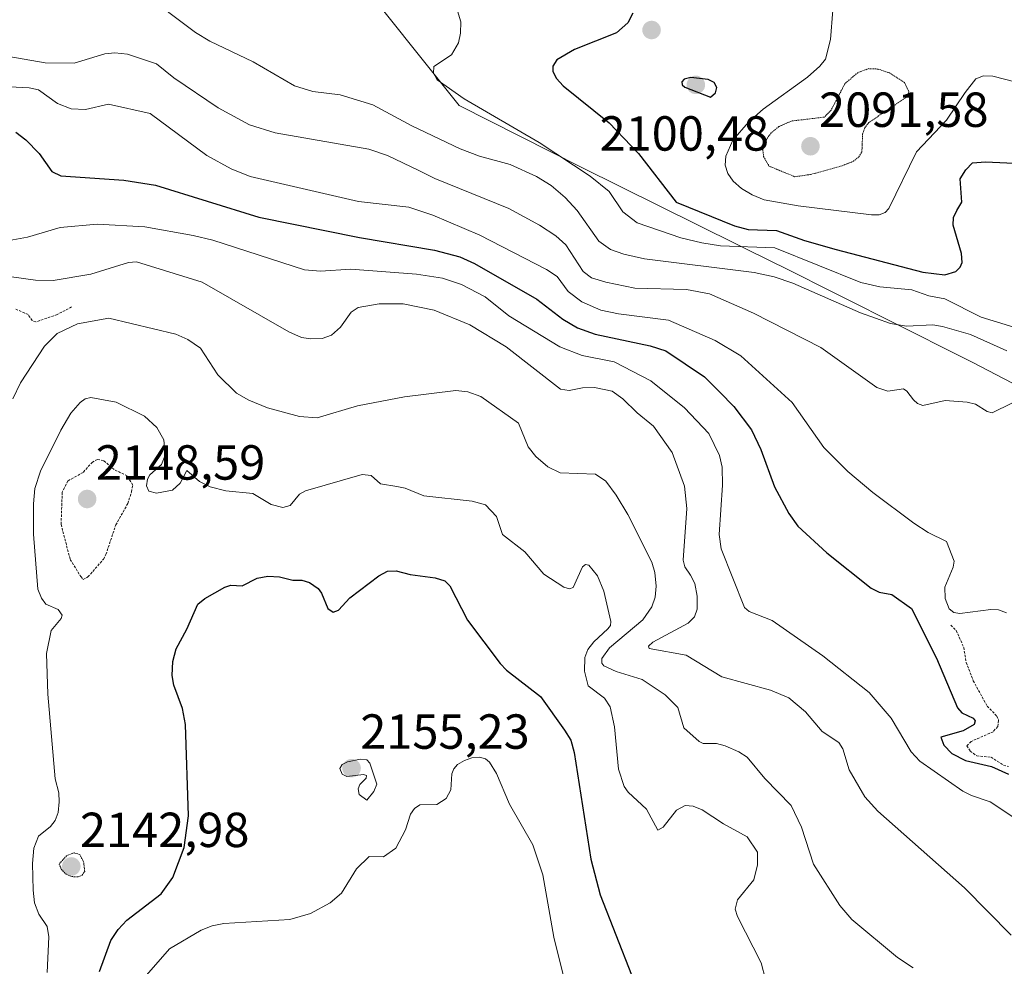
# Model space of a CAD drawing. Units: metres. Extents: x 681802 to 685289, y 4756290 to 4758666.
# Drawn here: x 684218 to 684418, y 4757669 to 4757861 of the extents above; entities that cross this region are included whole.
import ezdxf
from ezdxf.enums import TextEntityAlignment as Align

# ---------------------------------------------------------------- set-up
doc = ezdxf.new("R2010")
doc.units = ezdxf.units.M
doc.header["$MEASUREMENT"] = 0
doc.linetypes.add('TRAZOS', pattern=[0.75, 0.5, -0.25])
doc.linetypes.add('TRAZOS2', pattern=[0.375, 0.25, -0.125])
for name, color, linetype, lineweight in [('Carátula', 7, 'Continuous', 5), ('Curva de nivel auxiliar', 36, 'TRAZOS', 0), ('Curva de nivel auxiliar depresión', 39, 'TRAZOS2', 0), ('Curva de nivel maestra', 36, 'Continuous', 30), ('Curva de nivel normal', 36, 'Continuous', 0), ('Curva de nivel normal depresión', 36, 'TRAZOS2', 0), ('Punto de cota en terreno', 7, 'Continuous', 0), ('Roquedo', 95, 'Continuous', 0), ('Roquedo CxS', 135, 'Continuous', 0), ('Rótulo de punto de cota en terreno', 19, 'Continuous', 0)]:
    doc.layers.add(name, color=color, linetype=linetype, lineweight=lineweight)
doc.styles.add('Arial', font='txt', dxfattribs={"height": 0.2})

# ---------------------------------------------------------------- blocks, each defined once
blk = doc.blocks.new('*U150')
at = {"layer": 'Roquedo CxS', "color": 135, "linetype": 'Continuous', "lineweight": 0}
blk.add_polyline3d([(684284.5, 4757872.06, 2105.49), (684307.12, 4757843.67, 2105.54), (684331.89, 4757831.17, 2104.53), (684371.69, 4757811.39, 2107.74), (684372.41, 4757811.04, 2107.67), (684408.85, 4757792.76, 2112.56), (684411.57, 4757791.37, 2112.95), (684454.59, 4757768.96, 2111.83)], dxfattribs=at)
blk = doc.blocks.new('*U195')
at = {"layer": 'Curva de nivel normal', "color": 36, "linetype": 'Continuous', "lineweight": 0}
blk.add_polyline3d([(684242.53, 4757866.78, 2110), (684253.44, 4757858.56, 2110), (684256.39, 4757856.76, 2110), (684265.22, 4757852.58, 2110), (684273.6, 4757847.67, 2110), (684277.33, 4757846.55, 2110), (684282.92, 4757845.85, 2110), (684289.51, 4757843.79, 2110), (684297.49, 4757839.55, 2110), (684307.3, 4757834.88, 2110), (684311.21, 4757833.37, 2110), (684317.43, 4757831.67, 2110), (684322.84, 4757829.25, 2110), (684325.8, 4757827.38, 2110), (684328.62, 4757824.98, 2110), (684331.08, 4757822.29, 2110), (684335.52, 4757816.09, 2110), (684337.87, 4757814.38, 2110), (684340.57, 4757813.42, 2110), (684344.78, 4757812.46, 2110), (684367.08, 4757809.68, 2110), (684371.17, 4757808.81, 2110), (684374.94, 4757807.54, 2110), (684388.72, 4757801.47, 2110), (684394.78, 4757799.32, 2110), (684398.07, 4757798.81, 2110), (684403.39, 4757799.06, 2110), (684405.39, 4757798.75, 2110), (684411.06, 4757797.08, 2110), (684418.45, 4757793.79, 2110)], dxfattribs=at)
blk = doc.blocks.new('5PATER')
at = {"layer": 'Carátula', "linetype": 'Continuous', "lineweight": 5}
h = blk.add_hatch(color=250, dxfattribs=at)
edge = h.paths.add_edge_path()
edge.add_ellipse((0, 0.01), major_axis=(-1.33, -1.34), ratio=0.999422, start_angle=0, end_angle=360)

msp = doc.modelspace()

# ---------------------------------------------------------------- linework, layer by layer
at = {"layer": 'Curva de nivel auxiliar', "color": 36, "linetype": 'TRAZOS', "lineweight": 0}
for points in [[(684228.27, 4757802.69, 2137.5), (684225.35, 4757801.14, 2137.5), (684221, 4757799.66, 2137.5), (684220.24, 4757799.95, 2137.5), (684219.43, 4757801.16, 2137.5), (684216.79, 4757802.3, 2137.5)], [(684230.66, 4757747.28, 2147.5), (684231.61, 4757747.77, 2147.5), (684234.78, 4757751.4, 2147.5), (684235.27, 4757752.34, 2147.5), (684237.27, 4757758.36, 2147.5), (684239.7, 4757762.69, 2147.5), (684240.46, 4757765.08, 2147.5), (684240.7, 4757766.46, 2147.5), (684239.6, 4757768.32, 2147.5), (684236.95, 4757769.61, 2147.5), (684234.77, 4757771.47, 2147.5), (684233.53, 4757771.66, 2147.5), (684232.5, 4757771.15, 2147.5), (684230.61, 4757769.03, 2147.5), (684227.52, 4757767.3, 2147.5), (684226.38, 4757765, 2147.5), (684226.14, 4757758.45, 2147.5), (684227.99, 4757751.33, 2147.5), (684230.15, 4757747.85, 2147.5), (684230.66, 4757747.28, 2147.5)], [(684407.07, 4757737.96, 2122.5), (684408.19, 4757736.88, 2122.5), (684409.69, 4757733.42, 2122.5), (684410.21, 4757730.39, 2122.5), (684411.63, 4757726.64, 2122.5), (684414.47, 4757721.47, 2122.5), (684416.45, 4757719.43, 2122.5), (684416.8, 4757718.6, 2122.5), (684416.6, 4757717.35, 2122.5), (684415.66, 4757716.27, 2122.5), (684411.2, 4757714.3, 2122.5), (684410.31, 4757713.42, 2122.5), (684411.03, 4757712.35, 2122.5), (684412.35, 4757711.35, 2122.5), (684415.27, 4757711.08, 2122.5), (684417.78, 4757709.45, 2122.5), (684418.82, 4757709.21, 2122.5)]]:
    msp.add_polyline3d(points, dxfattribs=at)
at = {"layer": 'Curva de nivel auxiliar depresión', "color": 39, "linetype": 'TRAZOS2', "lineweight": 0}
msp.add_polyline3d([(684375.36, 4757829.19, 2092.5), (684378.57, 4757829.65, 2092.5), (684384.97, 4757831.41, 2092.5), (684387.25, 4757832.34, 2092.5), (684388.39, 4757833.24, 2092.5), (684388.99, 4757834.28, 2092.5), (684389.13, 4757837.84, 2092.5), (684389.57, 4757839.12, 2092.5), (684390.39, 4757840.22, 2092.5), (684398.15, 4757845.44, 2092.5), (684398.54, 4757846.48, 2092.5), (684397.65, 4757848.35, 2092.5), (684394.59, 4757850.3, 2092.5), (684392.29, 4757851.09, 2092.5), (684390.37, 4757851.18, 2092.5), (684388.13, 4757850.36, 2092.5), (684385.54, 4757848.12, 2092.5), (684382.71, 4757842.7, 2092.5), (684381.36, 4757841.32, 2092.5), (684374.6, 4757840.51, 2092.5), (684372.07, 4757839.38, 2092.5), (684370.52, 4757838.09, 2092.5), (684369.31, 4757836.38, 2092.5), (684368.84, 4757834.65, 2092.5), (684369, 4757833.31, 2092.5), (684370.08, 4757831.36, 2092.5), (684375.36, 4757829.19, 2092.5)], dxfattribs=at)
at = {"layer": 'Curva de nivel maestra', "color": 36, "linetype": 'Continuous', "lineweight": 30}
for points in [[(684342.41, 4757862.5, 2100), (684341.38, 4757860.51, 2100), (684339.09, 4757858.49, 2100), (684330.57, 4757855.09, 2100), (684326.95, 4757852.94, 2100), (684326.16, 4757851.69, 2100), (684326.12, 4757850.59, 2100), (684326.86, 4757849.18, 2100), (684328.27, 4757847.71, 2100), (684337.59, 4757840.13, 2100), (684343.54, 4757833.92, 2100), (684351.25, 4757824.05, 2100), (684363.08, 4757819.17, 2100), (684365.87, 4757818.47, 2100), (684371.59, 4757818.22, 2100), (684377.34, 4757816.19, 2100), (684383.73, 4757814.38, 2100), (684401.36, 4757809.8, 2100), (684405.88, 4757809.23, 2100), (684408.07, 4757809.89, 2100), (684408.98, 4757810.79, 2100), (684409.38, 4757811.72, 2100), (684409.24, 4757813.56, 2100), (684407.57, 4757819.34, 2100), (684407.64, 4757820.93, 2100), (684408.32, 4757822.32, 2100), (684409.34, 4757824.02, 2100), (684409, 4757828.78, 2100), (684410.11, 4757830.59, 2100), (684411.51, 4757831.99, 2100), (684414.09, 4757832.23, 2100), (684422.82, 4757831.82, 2100)], [(684358.22, 4757845.37, 2100), (684359.24, 4757846.27, 2100), (684359.49, 4757847.34, 2100), (684358.94, 4757848.33, 2100), (684357.73, 4757848.96, 2100), (684354.2, 4757849.41, 2100), (684352.86, 4757849.02, 2100), (684352.4, 4757848.48, 2100), (684352.45, 4757847.9, 2100), (684353.01, 4757847.39, 2100), (684358.22, 4757845.37, 2100)], [(684216.93, 4757838.23, 2125), (684218.98, 4757836.69, 2125), (684221.67, 4757833.94, 2125), (684224.27, 4757830.24, 2125), (684226.08, 4757829.37, 2125), (684238.92, 4757828.47, 2125), (684245.35, 4757827.47, 2125), (684266.33, 4757820.98, 2125), (684286.81, 4757816.85, 2125), (684302.07, 4757814.24, 2125), (684307.25, 4757812.91, 2125), (684310.23, 4757811.55, 2125), (684322.87, 4757804.25, 2125), (684328.15, 4757800.23, 2125), (684331.14, 4757798.44, 2125), (684334.78, 4757797.16, 2125), (684345.93, 4757794.78, 2125), (684349.09, 4757793.77, 2125), (684356.97, 4757788.51, 2125), (684360.09, 4757785.33, 2125), (684362.94, 4757782.43, 2125), (684366.54, 4757777.73, 2125), (684368.46, 4757773.68, 2125), (684371.19, 4757766.13, 2125), (684374.12, 4757760.7, 2125), (684375.97, 4757758.1, 2125), (684381.89, 4757752.67, 2125), (684390.88, 4757745.5, 2125), (684392.5, 4757744.69, 2125), (684395.07, 4757744.17, 2125), (684399.09, 4757741.37, 2125), (684404.15, 4757731.28, 2125), (684408.41, 4757721.14, 2125), (684409.34, 4757720.12, 2125), (684411.62, 4757719.02, 2125), (684411.99, 4757718.49, 2125), (684411.81, 4757717.78, 2125), (684409.57, 4757716.44, 2125), (684405.06, 4757715.19, 2125), (684405.65, 4757713.53, 2125), (684407.26, 4757711.86, 2125), (684410.09, 4757710.43, 2125), (684415.37, 4757709.22, 2125), (684418.79, 4757707.65, 2125)], [(684233.94, 4757667.52, 2150), (684236.27, 4757673.83, 2150), (684237.72, 4757676.04, 2150), (684239.51, 4757677.94, 2150), (684246.46, 4757683.33, 2150), (684248.84, 4757686.65, 2150), (684251.16, 4757692.76, 2150), (684252.05, 4757699.18, 2150), (684251.42, 4757717.78, 2150), (684250.8, 4757721.04, 2150), (684249.05, 4757725.73, 2150), (684248.73, 4757727.74, 2150), (684248.87, 4757730.57, 2150), (684249.51, 4757733.14, 2150), (684251.68, 4757737.13, 2150), (684253.95, 4757742.26, 2150), (684255.34, 4757743.37, 2150), (684259.41, 4757745.66, 2150), (684260.69, 4757746.11, 2150), (684262.93, 4757745.99, 2150), (684266.03, 4757747.49, 2150), (684268.18, 4757747.91, 2150), (684270.53, 4757747.8, 2150), (684273.26, 4757747.12, 2150), (684275.07, 4757747.13, 2150), (684276.66, 4757746.61, 2150), (684278.39, 4757745.39, 2150), (684279.09, 4757744.46, 2150), (684280.36, 4757741.38, 2150), (684281.49, 4757740.63, 2150), (684282.52, 4757740.99, 2150), (684284.89, 4757743.54, 2150), (684290.77, 4757748.01, 2150), (684292.55, 4757748.92, 2150), (684294.31, 4757749.01, 2150), (684297.15, 4757748.27, 2150), (684302.23, 4757747.61, 2150), (684304.2, 4757746.97, 2150), (684305.18, 4757745.98, 2150), (684308.81, 4757738.96, 2150), (684315.4, 4757730.14, 2150), (684316.7, 4757728.81, 2150), (684323.62, 4757723.47, 2150), (684328.51, 4757716.57, 2150), (684329.77, 4757714.58, 2150), (684330.46, 4757712.05, 2150), (684333.86, 4757690.35, 2150), (684335.76, 4757683.13, 2150), (684342.16, 4757666.83, 2150)]]:
    msp.add_polyline3d(points, dxfattribs=at)
at = {"layer": 'Curva de nivel normal', "color": 36, "linetype": 'Continuous', "lineweight": 0}
for points in [[(684423.23, 4757797.54, 2105), (684413.24, 4757800.64, 2105), (684405.84, 4757804.32, 2105), (684402.63, 4757804.98, 2105), (684399.11, 4757806.18, 2105), (684392.66, 4757806.82, 2105), (684388.79, 4757807.68, 2105), (684371.27, 4757814.71, 2105), (684360.23, 4757815.15, 2105), (684356.42, 4757815.71, 2105), (684352.18, 4757816.78, 2105), (684343.27, 4757819.84, 2105), (684340.4, 4757822.07, 2105), (684337.58, 4757826.22, 2105), (684333.7, 4757829.3, 2105), (684323.39, 4757836.14, 2105), (684308.12, 4757845.01, 2105), (684302.61, 4757848.91, 2105), (684301.84, 4757850.26, 2105), (684301.92, 4757851.63, 2105), (684305.56, 4757853.99, 2105), (684306.93, 4757856.43, 2105), (684307.39, 4757858.42, 2105), (684307.42, 4757860.68, 2105), (684306.12, 4757864.96, 2105)], [(684383.06, 4757863.05, 2095), (684382.6, 4757857.08, 2095), (684381.56, 4757853.12, 2095), (684380.42, 4757851.67, 2095), (684377.91, 4757849.46, 2095), (684368.91, 4757842.92, 2095), (684365.9, 4757840.29, 2095), (684362.76, 4757836.65, 2095), (684361.29, 4757833.37, 2095), (684361.21, 4757831.54, 2095), (684361.75, 4757829.88, 2095), (684362.81, 4757828.32, 2095), (684364.48, 4757826.83, 2095), (684366.65, 4757825.52, 2095), (684369.14, 4757824.51, 2095), (684376.01, 4757823.24, 2095), (684390.94, 4757821.44, 2095), (684392.47, 4757821.47, 2095), (684393.75, 4757821.9, 2095), (684394.48, 4757822.76, 2095), (684400.07, 4757834.24, 2095), (684406.2, 4757840.67, 2095), (684409.96, 4757846.34, 2095), (684412.18, 4757849.09, 2095), (684413.74, 4757849.75, 2095), (684415.59, 4757849.66, 2095), (684422.75, 4757847.83, 2095)], [(684419.51, 4757783.12, 2115), (684415.5, 4757781.16, 2115), (684414.49, 4757781.4, 2115), (684412.1, 4757782.91, 2115), (684410.42, 4757783.36, 2115), (684405.93, 4757783.64, 2115), (684401.41, 4757782.68, 2115), (684400.32, 4757783.04, 2115), (684399.51, 4757783.82, 2115), (684398.15, 4757785.6, 2115), (684397.47, 4757786.02, 2115), (684394.25, 4757785.58, 2115), (684392, 4757786.29, 2115), (684380.63, 4757794.47, 2115), (684366.94, 4757801.44, 2115), (684358.03, 4757805.37, 2115), (684353.33, 4757806.26, 2115), (684342.82, 4757806.51, 2115), (684336.95, 4757807.71, 2115), (684334, 4757808.64, 2115), (684332.31, 4757809.94, 2115), (684328.8, 4757815.32, 2115), (684326.74, 4757817.14, 2115), (684323.46, 4757819.34, 2115), (684317.17, 4757822.72, 2115), (684302.12, 4757828.86, 2115), (684298.88, 4757830.49, 2115), (684292.5, 4757833.49, 2115), (684288.74, 4757834.81, 2115), (684269.67, 4757838.12, 2115), (684264.44, 4757839.74, 2115), (684258.07, 4757843.19, 2115), (684249.04, 4757849.29, 2115), (684245.51, 4757852.17, 2115), (684239.64, 4757854.14, 2115), (684237.05, 4757854.4, 2115), (684235.07, 4757854.22, 2115), (684228.81, 4757852.32, 2115), (684222.87, 4757852.36, 2115), (684215.5, 4757853.65, 2115)], [(684215.69, 4757847.48, 2120), (684219.63, 4757847.26, 2120), (684221.55, 4757846.9, 2120), (684225.44, 4757844.12, 2120), (684228.19, 4757843.01, 2120), (684231.11, 4757842.89, 2120), (684235.76, 4757843.98, 2120), (684244.23, 4757842.08, 2120), (684255.79, 4757833.48, 2120), (684260.71, 4757830.8, 2120), (684264.56, 4757829.27, 2120), (684286.61, 4757824.16, 2120), (684296.86, 4757822.97, 2120), (684301.72, 4757821.39, 2120), (684311.28, 4757817.29, 2120), (684324.86, 4757810.29, 2120), (684327.04, 4757808.86, 2120), (684329.26, 4757805.81, 2120), (684332.03, 4757803.73, 2120), (684335.93, 4757802.07, 2120), (684339.48, 4757801.28, 2120), (684349.69, 4757799.99, 2120), (684359.18, 4757795.88, 2120), (684364.37, 4757792.76, 2120), (684374.78, 4757783.29, 2120), (684381.28, 4757774.12, 2120), (684386.11, 4757769.21, 2120), (684391.18, 4757764.93, 2120), (684399.58, 4757758.68, 2120), (684402.48, 4757756.83, 2120), (684406.2, 4757755, 2120), (684407.73, 4757750.95, 2120), (684407.56, 4757749.79, 2120), (684405.87, 4757745.66, 2120), (684405.95, 4757743.41, 2120), (684406.71, 4757741.29, 2120), (684407.65, 4757740.55, 2120), (684408.93, 4757740.35, 2120), (684415.19, 4757741.16, 2120), (684416.75, 4757741.08, 2120), (684418.4, 4757740.49, 2120)], [(684215.58, 4757816.22, 2130), (684219.33, 4757816.9, 2130), (684225.92, 4757818.85, 2130), (684233.51, 4757819.55, 2130), (684243.14, 4757819.01, 2130), (684252.99, 4757817.22, 2130), (684257, 4757816.31, 2130), (684275.66, 4757810.24, 2130), (684278.9, 4757809.99, 2130), (684285.03, 4757810.36, 2130), (684298.4, 4757809.35, 2130), (684303.67, 4757808.56, 2130), (684307.54, 4757807.3, 2130), (684312.39, 4757804.73, 2130), (684317.2, 4757800.9, 2130), (684327.58, 4757794.59, 2130), (684332.1, 4757792.81, 2130), (684338.6, 4757791.54, 2130), (684346.09, 4757787.64, 2130), (684352.91, 4757782.17, 2130), (684357.85, 4757776.93, 2130), (684360.02, 4757772.49, 2130), (684360.6, 4757770.08, 2130), (684360.67, 4757766.42, 2130), (684359.98, 4757756.38, 2130), (684360.39, 4757753.47, 2130), (684365.13, 4757741.54, 2130), (684366.06, 4757740.75, 2130), (684370.76, 4757738.88, 2130), (684381.07, 4757731.75, 2130), (684390.44, 4757724.26, 2130), (684394.96, 4757719.01, 2130), (684399.01, 4757712.17, 2130), (684400.79, 4757710.3, 2130), (684409.53, 4757704.21, 2130), (684411.25, 4757703.31, 2130), (684415.08, 4757702.01, 2130), (684419.65, 4757698.96, 2130)], [(684215.56, 4757808.9, 2135), (684220.93, 4757808.14, 2135), (684224.56, 4757808.09, 2135), (684232.18, 4757809.34, 2135), (684239.87, 4757811.72, 2135), (684241.48, 4757811.87, 2135), (684254.8, 4757807.76, 2135), (684272.46, 4757797.63, 2135), (684275.06, 4757796.5, 2135), (684276.92, 4757796.2, 2135), (684279.26, 4757796.25, 2135), (684281.16, 4757796.99, 2135), (684282.98, 4757798.58, 2135), (684285.13, 4757801.62, 2135), (684286.54, 4757802.6, 2135), (684290.84, 4757803.33, 2135), (684295.7, 4757803.33, 2135), (684301.99, 4757802.02, 2135), (684309.26, 4757799.04, 2135), (684316.68, 4757794.57, 2135), (684327.69, 4757785.94, 2135), (684329.44, 4757785.7, 2135), (684332.15, 4757786.27, 2135), (684334.59, 4757786.34, 2135), (684338.19, 4757785.57, 2135), (684340.39, 4757784.02, 2135), (684343.3, 4757781.14, 2135), (684346.62, 4757778.45, 2135), (684350.39, 4757773.09, 2135), (684352.9, 4757766.24, 2135), (684353.42, 4757761.67, 2135), (684352.67, 4757751.19, 2135), (684352.98, 4757749.86, 2135), (684354.12, 4757748.11, 2135), (684355.03, 4757746.42, 2135), (684355.52, 4757743.83, 2135), (684355.47, 4757741.19, 2135), (684354.93, 4757739.65, 2135), (684353.65, 4757738.4, 2135), (684346.5, 4757734.52, 2135), (684345.6, 4757733.69, 2135), (684345.72, 4757733.19, 2135), (684353.25, 4757731.89, 2135), (684360.5, 4757727.47, 2135), (684370.43, 4757724.72, 2135), (684374.14, 4757723.21, 2135), (684377.5, 4757720.3, 2135), (684380.94, 4757716.33, 2135), (684384.32, 4757714.12, 2135), (684385.13, 4757712.77, 2135), (684386.42, 4757708.5, 2135), (684389.6, 4757703.01, 2135), (684392.21, 4757700.15, 2135), (684409.83, 4757684.52, 2135), (684419.31, 4757674.89, 2135)], [(684216.31, 4757783.98, 2140), (684217.86, 4757787.23, 2140), (684222.74, 4757794.72, 2140), (684225.33, 4757797.3, 2140), (684229.51, 4757799.28, 2140), (684235.82, 4757800.43, 2140), (684249.48, 4757797.13, 2140), (684251.92, 4757796.08, 2140), (684254.47, 4757794.33, 2140), (684258.02, 4757788.87, 2140), (684261.79, 4757785.14, 2140), (684264.3, 4757783.72, 2140), (684268.14, 4757782.17, 2140), (684274.65, 4757780.44, 2140), (684278.19, 4757780.17, 2140), (684286.39, 4757782.59, 2140), (684295.97, 4757784.44, 2140), (684306.39, 4757785.73, 2140), (684308.87, 4757785.44, 2140), (684311.49, 4757784.46, 2140), (684319.18, 4757779.06, 2140), (684321.11, 4757774.24, 2140), (684322.71, 4757772.25, 2140), (684325.13, 4757770.16, 2140), (684327.61, 4757768.97, 2140), (684334.79, 4757768.66, 2140), (684336.89, 4757767.24, 2140), (684338.99, 4757764.43, 2140), (684341.37, 4757760.45, 2140), (684346.27, 4757750.75, 2140), (684346.86, 4757748.67, 2140), (684347.12, 4757745.91, 2140), (684346.92, 4757743.63, 2140), (684346.29, 4757741.72, 2140), (684344.41, 4757739.08, 2140), (684337.63, 4757733.34, 2140), (684336.12, 4757731.2, 2140), (684336.11, 4757730.22, 2140), (684336.53, 4757729.66, 2140), (684339.02, 4757728.52, 2140), (684344.32, 4757726.9, 2140), (684349.01, 4757723.79, 2140), (684351.53, 4757721.2, 2140), (684352.78, 4757717.08, 2140), (684355.88, 4757714.27, 2140), (684356.73, 4757713.9, 2140), (684359.41, 4757713.9, 2140), (684361.21, 4757713.4, 2140), (684363.98, 4757712.22, 2140), (684365.63, 4757711.1, 2140), (684369.24, 4757706.79, 2140), (684374.62, 4757701.25, 2140), (684376.71, 4757696.9, 2140), (684379.18, 4757689.34, 2140), (684384.47, 4757680.9, 2140), (684386.92, 4757678.08, 2140), (684396.22, 4757670.36, 2140), (684399.39, 4757668.27, 2140)], [(684223.29, 4757667.33, 2145), (684223.65, 4757674.55, 2145), (684223.29, 4757676.69, 2145), (684221.63, 4757679.19, 2145), (684220.76, 4757681.45, 2145), (684220.46, 4757684.04, 2145), (684220.34, 4757689.49, 2145), (684220.63, 4757692.59, 2145), (684221.54, 4757695.04, 2145), (684224.02, 4757697.03, 2145), (684224.93, 4757698.2, 2145), (684225.53, 4757699.85, 2145), (684225.77, 4757702.05, 2145), (684225.66, 4757703.88, 2145), (684224.94, 4757706.7, 2145), (684223.44, 4757723.9, 2145), (684223.15, 4757732.18, 2145), (684224.13, 4757736.85, 2145), (684226.15, 4757739.29, 2145), (684226.39, 4757740, 2145), (684225.55, 4757741.14, 2145), (684223.06, 4757742.25, 2145), (684222.13, 4757743.48, 2145), (684221.42, 4757745.27, 2145), (684220.56, 4757756.49, 2145), (684220.52, 4757762.63, 2145), (684220.81, 4757765.76, 2145), (684221.95, 4757769.3, 2145), (684226.09, 4757777.66, 2145), (684228.15, 4757781.08, 2145), (684230.02, 4757783.24, 2145), (684231.05, 4757784, 2145), (684232.18, 4757784.26, 2145), (684237.36, 4757783.34, 2145), (684243.08, 4757780.48, 2145), (684245.61, 4757778.19, 2145), (684247.03, 4757775.69, 2145), (684247.31, 4757772.54, 2145), (684246.56, 4757770.66, 2145), (684244.22, 4757768.53, 2145), (684243.72, 4757767.67, 2145), (684243.54, 4757766.33, 2145), (684243.98, 4757765.2, 2145), (684245.57, 4757764.8, 2145), (684248.77, 4757765.42, 2145), (684250.34, 4757766.87, 2145), (684251.72, 4757769.43, 2145), (684254.27, 4757767.19, 2145), (684256.49, 4757766.09, 2145), (684259.61, 4757765.32, 2145), (684265.1, 4757764.75, 2145), (684268.83, 4757762.52, 2145), (684271.24, 4757761.91, 2145), (684272.74, 4757762.33, 2145), (684274.61, 4757764.58, 2145), (684275.83, 4757765.3, 2145), (684287.35, 4757768.63, 2145), (684289.2, 4757768.42, 2145), (684291.07, 4757766.73, 2145), (684294.43, 4757766.16, 2145), (684296.14, 4757765.8, 2145), (684299.94, 4757764.26, 2145), (684309.74, 4757763.19, 2145), (684312.48, 4757762.42, 2145), (684314.65, 4757760.07, 2145), (684315.91, 4757756.44, 2145), (684320.43, 4757752.9, 2145), (684324.32, 4757748.37, 2145), (684328.4, 4757745.68, 2145), (684329.53, 4757745.35, 2145), (684330.25, 4757745.6, 2145), (684332.18, 4757749.86, 2145), (684332.8, 4757750.29, 2145), (684333.43, 4757750.15, 2145), (684335.23, 4757748.03, 2145), (684336.54, 4757744.86, 2145), (684337.94, 4757738.68, 2145), (684337.86, 4757737.88, 2145), (684337.35, 4757737.2, 2145), (684334.47, 4757734.59, 2145), (684333.27, 4757733.03, 2145), (684332.64, 4757731.37, 2145), (684332.57, 4757728.58, 2145), (684333.35, 4757725.59, 2145), (684336.63, 4757723.11, 2145), (684337.77, 4757721.34, 2145), (684338.68, 4757717.31, 2145), (684339.5, 4757708.68, 2145), (684340.62, 4757705.16, 2145), (684341.47, 4757704, 2145), (684345.19, 4757700.52, 2145), (684347.5, 4757696.26, 2145), (684348.58, 4757696.84, 2145), (684351.28, 4757700.34, 2145), (684353.08, 4757701.28, 2145), (684354.66, 4757701.11, 2145), (684356.54, 4757700.41, 2145), (684360.84, 4757697.56, 2145), (684365.69, 4757694.9, 2145), (684367.74, 4757691.76, 2145), (684367.73, 4757689.18, 2145), (684367.03, 4757686.12, 2145), (684363.66, 4757682.07, 2145), (684363.21, 4757680.18, 2145), (684363.66, 4757678.7, 2145), (684368.51, 4757669.24, 2145), (684369.39, 4757665.88, 2145)], [(684241.11, 4757664.02, 2155), (684248.18, 4757672.14, 2155), (684254.65, 4757675.9, 2155), (684256.88, 4757676.79, 2155), (684259.22, 4757677.27, 2155), (684272.68, 4757678.11, 2155), (684276.84, 4757679.32, 2155), (684280.86, 4757681.44, 2155), (684283.16, 4757683.46, 2155), (684286.2, 4757688.38, 2155), (684288.81, 4757690.93, 2155), (684291.72, 4757690.86, 2155), (684294.24, 4757692.59, 2155), (684296.17, 4757696.31, 2155), (684297.18, 4757699.51, 2155), (684298, 4757700.69, 2155), (684299.1, 4757701.41, 2155), (684302.58, 4757701.5, 2155), (684304.44, 4757702.68, 2155), (684305.4, 4757704.46, 2155), (684305.63, 4757707.73, 2155), (684306.02, 4757708.75, 2155), (684306.75, 4757709.6, 2155), (684308.19, 4757710.46, 2155), (684309.64, 4757710.97, 2155), (684311.25, 4757711.09, 2155), (684312.43, 4757710.77, 2155), (684313.26, 4757710.1, 2155), (684314.66, 4757707.76, 2155), (684317.31, 4757701.56, 2155), (684322.06, 4757693.25, 2155), (684324.08, 4757687.18, 2155), (684326.32, 4757674.51, 2155), (684328.41, 4757665.98, 2155)], [(684288.32, 4757702.37, 2155), (684289.76, 4757704.11, 2155), (684290.32, 4757705.64, 2155), (684288.95, 4757709.87, 2155), (684288.34, 4757710.57, 2155), (684287.02, 4757710.69, 2155), (684284.35, 4757710.17, 2155), (684283.29, 4757709.64, 2155), (684282.8, 4757708.81, 2155), (684283.27, 4757707.68, 2155), (684284.26, 4757707.16, 2155), (684287.65, 4757707.58, 2155), (684288.28, 4757707.41, 2155), (684288.21, 4757706.81, 2155), (684286.9, 4757705.58, 2155), (684286.53, 4757704.66, 2155), (684286.76, 4757703.52, 2155), (684288.32, 4757702.37, 2155)]]:
    msp.add_polyline3d(points, dxfattribs=at)
at = {"layer": 'Curva de nivel normal depresión', "color": 36, "linetype": 'TRAZOS2', "lineweight": 0}
msp.add_polyline3d([(684229.6, 4757686.74, 2145), (684230.41, 4757687.11, 2145), (684230.95, 4757687.88, 2145), (684230.71, 4757689.84, 2145), (684229.93, 4757691.33, 2145), (684228.78, 4757691.65, 2145), (684227.24, 4757691.05, 2145), (684225.75, 4757689.37, 2145), (684226.22, 4757688.24, 2145), (684227.21, 4757687.26, 2145), (684228.29, 4757686.81, 2145), (684229.6, 4757686.74, 2145)], dxfattribs=at)
at = {"layer": 'Roquedo', "color": 95, "linetype": 'Continuous', "lineweight": 0}
msp.add_polyline3d([(684284.5, 4757872.06, 2105.49), (684307.12, 4757843.67, 2105.54), (684331.88, 4757831.17, 2104.53), (684371.69, 4757811.39, 2107.74), (684372.41, 4757811.04, 2107.67), (684408.85, 4757792.76, 2112.56), (684411.57, 4757791.37, 2112.95), (684454.59, 4757768.96, 2111.83)], dxfattribs=at)

# ---------------------------------------------------------------- block references
at = {"layer": 'Curva de nivel normal', "color": 36, "linetype": 'Continuous', "lineweight": 0}
msp.add_blockref('*U195', (0, 0), dxfattribs=at)
at = {"layer": 'Punto de cota en terreno', "linetype": 'Continuous', "lineweight": 0}
for p in [(684346.22, 4757859.03, 2098.98), (684355.22, 4757847.87, 2100.48), (684378.52, 4757835.38, 2091.58), (684231.44, 4757763.62, 2148.59), (684285.22, 4757708.87, 2155.23), (684228.22, 4757688.87, 2142.98)]:
    msp.add_blockref('5PATER', p, dxfattribs=at)
at = {"layer": 'Roquedo CxS', "color": 135, "linetype": 'Continuous', "lineweight": 0}
msp.add_blockref('*U150', (0, 0), dxfattribs=at)

# ---------------------------------------------------------------- texts
at = {"layer": 'Rótulo de punto de cota en terreno', "color": 19, "linetype": 'Continuous', "lineweight": 0, "style": 'Arial'}
for s, p in [('2091,58', (684380.28, 4757837.14)), ('2100,48', (684335.65, 4757832.31)), ('2148,59', (684233.2, 4757765.38)), ('2155,23', (684286.98, 4757710.63)), ('2142,98', (684229.98, 4757690.63))]:
    msp.add_text(s, height=7, dxfattribs=at).set_placement(p, align=Align.BOTTOM_LEFT)

doc.saveas('drawing.dxf')
